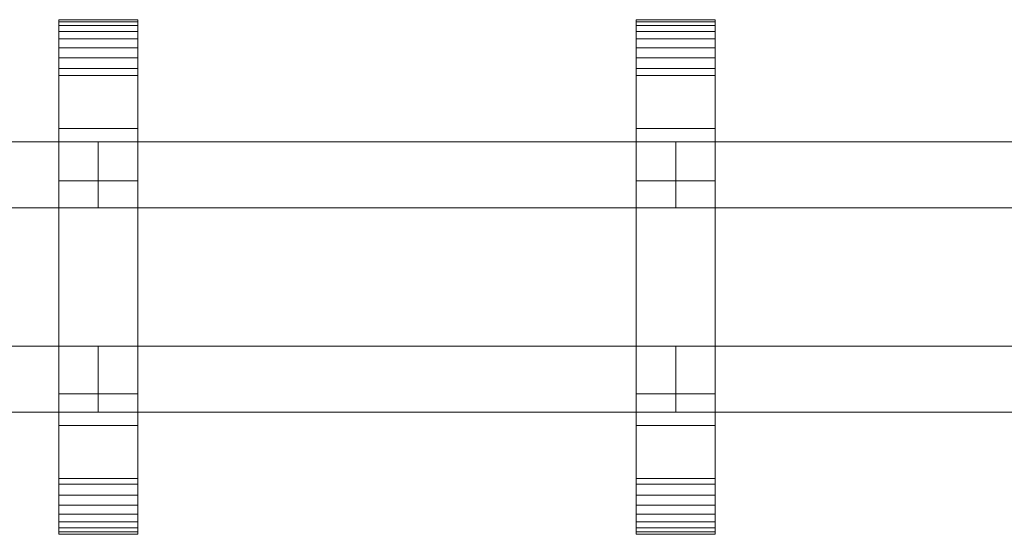
# Model space of a CAD drawing. Units: millimetres. Extents: x 0 to 4514, y -145 to 145.
# Drawn here: x 1655 to 1953, y -78 to 78 of the extents above; entities that cross this region are included whole.
import ezdxf

# ---------------------------------------------------------------- set-up
doc = ezdxf.new("R2010")
doc.units = ezdxf.units.MM
doc.header["$LTSCALE"] = 5.08
doc.layers.add('ﾚｲｵｽ2型007', color=7, linetype='Continuous')

# ---------------------------------------------------------------- blocks, each defined once
blk = doc.blocks.new('2431_レイオス2型_y_dxf')
at = {"color": 250, "linetype": 'Continuous', "lineweight": 15}
for points in [[(1690.75, -78, 1110), (1666.75, -78, 1110), (1666.75, 78, 1110), (1690.75, 78, 1110)], [(1690.75, 78, 1110), (1666.75, 78, 1110), (1666.75, 78, 1125.548), (1690.75, 78, 1125.548)], [(1690.75, 78, 1125.548), (1666.75, 78, 1125.548), (1666.75, 78, 1127.297), (1690.75, 78, 1127.297)], [(1690.75, 78, 1127.297), (1666.75, 78, 1127.297), (1666.75, 77.392, 1130.744), (1690.75, 77.392, 1130.744)], [(1666.75, -77.958, 1127.723), (1666.75, 77.392, 1130.744), (1666.75, 78, 1127.297)], [(1666.75, -78, 1125.548), (1666.75, -77.958, 1127.723), (1666.75, 78, 1127.297)], [(1666.75, -78, 1110), (1666.75, -78, 1125.548), (1666.75, 78, 1110)], [(1666.75, 78, 1110), (1666.75, -78, 1125.548), (1666.75, 78, 1127.297)], [(1690.75, -78, 130), (1690.75, 78, 130), (1666.75, 78, 130), (1666.75, -78, 130)], [(1690.75, 78, 130), (1690.75, 78, 114.452), (1666.75, 78, 114.452), (1666.75, 78, 130)], [(1690.75, 78, 114.452), (1690.75, 78, 112.703), (1666.75, 78, 112.703), (1666.75, 78, 114.452)], [(1690.75, 78, 112.703), (1690.75, 77.392, 109.256), (1666.75, 77.392, 109.256), (1666.75, 78, 112.703)], [(1666.75, -78, 114.452), (1666.75, -78, 130), (1666.75, 78, 130)], [(1666.75, -78, 114.452), (1666.75, 78, 130), (1666.75, 78, 112.703)], [(1666.75, -77.958, 112.277), (1666.75, -78, 114.452), (1666.75, 78, 112.703)], [(1666.75, -77.958, 112.277), (1666.75, 78, 112.703), (1666.75, 77.392, 109.256)], [(1666.75, 45, 130), (1666.75, 78, 130), (1690.75, 78, 130), (1690.75, 45, 130)], [(1690.75, 45, 1110), (1690.75, 78, 1110), (1666.75, 78, 1110), (1666.75, 45, 1110)], [(1666.75, 45, 130), (1666.75, 45, 1110), (1666.75, 78, 1110), (1666.75, 78, 130)], [(1666.75, 78, 130), (1666.75, 78, 1110), (1690.75, 78, 1110), (1690.75, 78, 130)], [(1690.75, 78, 1127.297), (1690.75, 77.392, 1130.744), (1690.75, -77.958, 1127.723)], [(1690.75, 78, 1127.297), (1690.75, -77.958, 1127.723), (1690.75, -78, 1125.548)], [(1690.75, 78, 1110), (1690.75, 78, 1127.297), (1690.75, -78, 1125.548)], [(1690.75, 78, 1110), (1690.75, -78, 1125.548), (1690.75, -78, 1110)], [(1690.75, 78, 130), (1690.75, -78, 130), (1690.75, -78, 114.452)], [(1690.75, 78, 112.703), (1690.75, 78, 130), (1690.75, -78, 114.452)], [(1690.75, 78, 112.703), (1690.75, -78, 114.452), (1690.75, -77.958, 112.277)], [(1690.75, 77.392, 109.256), (1690.75, 78, 112.703), (1690.75, -77.958, 112.277)], [(1690.75, 78, 130), (1690.75, 78, 1110), (1690.75, 45, 1110), (1690.75, 45, 130)], [(1865.833333, -78, 1110), (1841.833333, -78, 1110), (1841.833333, 78, 1110), (1865.833333, 78, 1110)], [(1865.833333, 78, 1110), (1841.833333, 78, 1110), (1841.833333, 78, 1125.548), (1865.833333, 78, 1125.548)], [(1865.833333, 78, 1125.548), (1841.833333, 78, 1125.548), (1841.833333, 78, 1127.297), (1865.833333, 78, 1127.297)], [(1865.833333, 78, 1127.297), (1841.833333, 78, 1127.297), (1841.833333, 77.392, 1130.744), (1865.833333, 77.392, 1130.744)], [(1841.833333, -77.958, 1127.723), (1841.833333, 77.392, 1130.744), (1841.833333, 78, 1127.297)], [(1841.833333, -78, 1125.548), (1841.833333, -77.958, 1127.723), (1841.833333, 78, 1127.297)], [(1841.833333, -78, 1110), (1841.833333, -78, 1125.548), (1841.833333, 78, 1110)], [(1841.833333, 78, 1110), (1841.833333, -78, 1125.548), (1841.833333, 78, 1127.297)], [(1865.833333, -78, 130), (1865.833333, 78, 130), (1841.833333, 78, 130), (1841.833333, -78, 130)], [(1865.833333, 78, 130), (1865.833333, 78, 114.452), (1841.833333, 78, 114.452), (1841.833333, 78, 130)], [(1865.833333, 78, 114.452), (1865.833333, 78, 112.703), (1841.833333, 78, 112.703), (1841.833333, 78, 114.452)], [(1865.833333, 78, 112.703), (1865.833333, 77.392, 109.256), (1841.833333, 77.392, 109.256), (1841.833333, 78, 112.703)], [(1841.833333, -78, 114.452), (1841.833333, -78, 130), (1841.833333, 78, 130)], [(1841.833333, -78, 114.452), (1841.833333, 78, 130), (1841.833333, 78, 112.703)], [(1841.833333, -77.958, 112.277), (1841.833333, -78, 114.452), (1841.833333, 78, 112.703)], [(1841.833333, -77.958, 112.277), (1841.833333, 78, 112.703), (1841.833333, 77.392, 109.256)], [(1841.833333, 45, 130), (1841.833333, 78, 130), (1865.833333, 78, 130), (1865.833333, 45, 130)], [(1865.833333, 45, 1110), (1865.833333, 78, 1110), (1841.833333, 78, 1110), (1841.833333, 45, 1110)], [(1841.833333, 45, 130), (1841.833333, 45, 1110), (1841.833333, 78, 1110), (1841.833333, 78, 130)], [(1841.833333, 78, 130), (1841.833333, 78, 1110), (1865.833333, 78, 1110), (1865.833333, 78, 130)], [(1865.833333, 78, 1127.297), (1865.833333, 77.392, 1130.744), (1865.833333, -77.958, 1127.723)], [(1865.833333, 78, 1127.297), (1865.833333, -77.958, 1127.723), (1865.833333, -78, 1125.548)], [(1865.833333, 78, 1110), (1865.833333, 78, 1127.297), (1865.833333, -78, 1125.548)], [(1865.833333, 78, 1110), (1865.833333, -78, 1125.548), (1865.833333, -78, 1110)], [(1865.833333, 78, 130), (1865.833333, -78, 130), (1865.833333, -78, 114.452)], [(1865.833333, 78, 112.703), (1865.833333, 78, 130), (1865.833333, -78, 114.452)], [(1865.833333, 78, 112.703), (1865.833333, -78, 114.452), (1865.833333, -77.958, 112.277)], [(1865.833333, 77.392, 109.256), (1865.833333, 78, 112.703), (1865.833333, -77.958, 112.277)], [(1865.833333, 78, 130), (1865.833333, 78, 1110), (1865.833333, 45, 1110), (1865.833333, 45, 130)], [(1690.75, 77.392, 1130.744), (1666.75, 77.392, 1130.744), (1666.75, 76.195, 1134.032), (1690.75, 76.195, 1134.032)], [(1666.75, -77.277, 1131.156), (1666.75, 76.195, 1134.032), (1666.75, 77.392, 1130.744)], [(1666.75, -77.958, 1127.723), (1666.75, -77.277, 1131.156), (1666.75, 77.392, 1130.744)], [(1690.75, 77.392, 109.256), (1690.75, 76.195, 105.968), (1666.75, 76.195, 105.968), (1666.75, 77.392, 109.256)], [(1666.75, -77.277, 108.844), (1666.75, -77.958, 112.277), (1666.75, 77.392, 109.256)], [(1666.75, -77.277, 108.844), (1666.75, 77.392, 109.256), (1666.75, 76.195, 105.968)], [(1690.75, 76.195, 1134.032), (1666.75, 76.195, 1134.032), (1666.75, 74.446, 1137.063), (1690.75, 74.446, 1137.063)], [(1666.75, -76.011, 1134.418), (1666.75, 74.446, 1137.063), (1666.75, 76.195, 1134.032)], [(1666.75, -77.277, 1131.156), (1666.75, -76.011, 1134.418), (1666.75, 76.195, 1134.032)], [(1690.75, 76.195, 105.968), (1690.75, 74.446, 102.937), (1666.75, 74.446, 102.937), (1666.75, 76.195, 105.968)], [(1666.75, -76.011, 105.582), (1666.75, -77.277, 108.844), (1666.75, 76.195, 105.968)], [(1666.75, -76.011, 105.582), (1666.75, 76.195, 105.968), (1666.75, 74.446, 102.937)], [(1690.75, 77.392, 1130.744), (1690.75, 76.195, 1134.032), (1690.75, -77.277, 1131.156)], [(1690.75, 77.392, 1130.744), (1690.75, -77.277, 1131.156), (1690.75, -77.958, 1127.723)], [(1690.75, 77.392, 109.256), (1690.75, -77.958, 112.277), (1690.75, -77.277, 108.844)], [(1690.75, 76.195, 105.968), (1690.75, 77.392, 109.256), (1690.75, -77.277, 108.844)], [(1690.75, 76.195, 1134.032), (1690.75, 74.446, 1137.063), (1690.75, -76.011, 1134.418)], [(1690.75, 76.195, 1134.032), (1690.75, -76.011, 1134.418), (1690.75, -77.277, 1131.156)], [(1690.75, 76.195, 105.968), (1690.75, -77.277, 108.844), (1690.75, -76.011, 105.582)], [(1690.75, 74.446, 102.937), (1690.75, 76.195, 105.968), (1690.75, -76.011, 105.582)], [(1865.833333, 77.392, 1130.744), (1841.833333, 77.392, 1130.744), (1841.833333, 76.195, 1134.032), (1865.833333, 76.195, 1134.032)], [(1841.833333, -77.277, 1131.156), (1841.833333, 76.195, 1134.032), (1841.833333, 77.392, 1130.744)], [(1841.833333, -77.958, 1127.723), (1841.833333, -77.277, 1131.156), (1841.833333, 77.392, 1130.744)], [(1865.833333, 77.392, 109.256), (1865.833333, 76.195, 105.968), (1841.833333, 76.195, 105.968), (1841.833333, 77.392, 109.256)], [(1841.833333, -77.277, 108.844), (1841.833333, -77.958, 112.277), (1841.833333, 77.392, 109.256)], [(1841.833333, -77.277, 108.844), (1841.833333, 77.392, 109.256), (1841.833333, 76.195, 105.968)], [(1865.833333, 76.195, 1134.032), (1841.833333, 76.195, 1134.032), (1841.833333, 74.446, 1137.063), (1865.833333, 74.446, 1137.063)], [(1841.833333, -76.011, 1134.418), (1841.833333, 74.446, 1137.063), (1841.833333, 76.195, 1134.032)], [(1841.833333, -77.277, 1131.156), (1841.833333, -76.011, 1134.418), (1841.833333, 76.195, 1134.032)], [(1865.833333, 76.195, 105.968), (1865.833333, 74.446, 102.937), (1841.833333, 74.446, 102.937), (1841.833333, 76.195, 105.968)], [(1841.833333, -76.011, 105.582), (1841.833333, -77.277, 108.844), (1841.833333, 76.195, 105.968)], [(1841.833333, -76.011, 105.582), (1841.833333, 76.195, 105.968), (1841.833333, 74.446, 102.937)], [(1865.833333, 77.392, 1130.744), (1865.833333, 76.195, 1134.032), (1865.833333, -77.277, 1131.156)], [(1865.833333, 77.392, 1130.744), (1865.833333, -77.277, 1131.156), (1865.833333, -77.958, 1127.723)], [(1865.833333, 77.392, 109.256), (1865.833333, -77.958, 112.277), (1865.833333, -77.277, 108.844)], [(1865.833333, 76.195, 105.968), (1865.833333, 77.392, 109.256), (1865.833333, -77.277, 108.844)], [(1865.833333, 76.195, 1134.032), (1865.833333, 74.446, 1137.063), (1865.833333, -76.011, 1134.418)], [(1865.833333, 76.195, 1134.032), (1865.833333, -76.011, 1134.418), (1865.833333, -77.277, 1131.156)], [(1865.833333, 76.195, 105.968), (1865.833333, -77.277, 108.844), (1865.833333, -76.011, 105.582)], [(1865.833333, 74.446, 102.937), (1865.833333, 76.195, 105.968), (1865.833333, -76.011, 105.582)], [(1690.75, 74.446, 1137.063), (1666.75, 74.446, 1137.063), (1666.75, 72.196, 1139.744), (1690.75, 72.196, 1139.744)], [(1666.75, -74.197, 1137.411), (1666.75, 72.196, 1139.744), (1666.75, 74.446, 1137.063)], [(1666.75, -76.011, 1134.418), (1666.75, -74.197, 1137.411), (1666.75, 74.446, 1137.063)], [(1690.75, 74.446, 102.937), (1690.75, 72.196, 100.256), (1666.75, 72.196, 100.256), (1666.75, 74.446, 102.937)], [(1666.75, -74.197, 102.589), (1666.75, -76.011, 105.582), (1666.75, 74.446, 102.937)], [(1666.75, -74.197, 102.589), (1666.75, 74.446, 102.937), (1666.75, 72.196, 100.256)], [(1690.75, 72.196, 1139.744), (1666.75, 72.196, 1139.744), (1666.75, 69.515, 1141.993), (1690.75, 69.515, 1141.993)], [(1666.75, -71.891, 1140.043), (1666.75, 69.515, 1141.993), (1666.75, 72.196, 1139.744)], [(1666.75, -74.197, 1137.411), (1666.75, -71.891, 1140.043), (1666.75, 72.196, 1139.744)], [(1690.75, 72.196, 100.256), (1690.75, 69.515, 98.007), (1666.75, 69.515, 98.007), (1666.75, 72.196, 100.256)], [(1666.75, -71.891, 99.957), (1666.75, -74.197, 102.589), (1666.75, 72.196, 100.256)], [(1666.75, -71.891, 99.957), (1666.75, 72.196, 100.256), (1666.75, 69.515, 98.007)], [(1690.75, 74.446, 1137.063), (1690.75, 72.196, 1139.744), (1690.75, -74.197, 1137.411)], [(1690.75, 74.446, 1137.063), (1690.75, -74.197, 1137.411), (1690.75, -76.011, 1134.418)], [(1690.75, 74.446, 102.937), (1690.75, -76.011, 105.582), (1690.75, -74.197, 102.589)], [(1690.75, 72.196, 100.256), (1690.75, 74.446, 102.937), (1690.75, -74.197, 102.589)], [(1690.75, 72.196, 1139.744), (1690.75, 69.515, 1141.993), (1690.75, -71.891, 1140.043)], [(1690.75, 72.196, 1139.744), (1690.75, -71.891, 1140.043), (1690.75, -74.197, 1137.411)], [(1690.75, 72.196, 100.256), (1690.75, -74.197, 102.589), (1690.75, -71.891, 99.957)], [(1690.75, 69.515, 98.007), (1690.75, 72.196, 100.256), (1690.75, -71.891, 99.957)], [(1865.833333, 74.446, 1137.063), (1841.833333, 74.446, 1137.063), (1841.833333, 72.196, 1139.744), (1865.833333, 72.196, 1139.744)], [(1841.833333, -74.197, 1137.411), (1841.833333, 72.196, 1139.744), (1841.833333, 74.446, 1137.063)], [(1841.833333, -76.011, 1134.418), (1841.833333, -74.197, 1137.411), (1841.833333, 74.446, 1137.063)], [(1865.833333, 74.446, 102.937), (1865.833333, 72.196, 100.256), (1841.833333, 72.196, 100.256), (1841.833333, 74.446, 102.937)], [(1841.833333, -74.197, 102.589), (1841.833333, -76.011, 105.582), (1841.833333, 74.446, 102.937)], [(1841.833333, -74.197, 102.589), (1841.833333, 74.446, 102.937), (1841.833333, 72.196, 100.256)], [(1865.833333, 72.196, 1139.744), (1841.833333, 72.196, 1139.744), (1841.833333, 69.515, 1141.993), (1865.833333, 69.515, 1141.993)], [(1841.833333, -71.891, 1140.043), (1841.833333, 69.515, 1141.993), (1841.833333, 72.196, 1139.744)], [(1841.833333, -74.197, 1137.411), (1841.833333, -71.891, 1140.043), (1841.833333, 72.196, 1139.744)], [(1865.833333, 72.196, 100.256), (1865.833333, 69.515, 98.007), (1841.833333, 69.515, 98.007), (1841.833333, 72.196, 100.256)], [(1841.833333, -71.891, 99.957), (1841.833333, -74.197, 102.589), (1841.833333, 72.196, 100.256)], [(1841.833333, -71.891, 99.957), (1841.833333, 72.196, 100.256), (1841.833333, 69.515, 98.007)], [(1865.833333, 74.446, 1137.063), (1865.833333, 72.196, 1139.744), (1865.833333, -74.197, 1137.411)], [(1865.833333, 74.446, 1137.063), (1865.833333, -74.197, 1137.411), (1865.833333, -76.011, 1134.418)], [(1865.833333, 74.446, 102.937), (1865.833333, -76.011, 105.582), (1865.833333, -74.197, 102.589)], [(1865.833333, 72.196, 100.256), (1865.833333, 74.446, 102.937), (1865.833333, -74.197, 102.589)], [(1865.833333, 72.196, 1139.744), (1865.833333, 69.515, 1141.993), (1865.833333, -71.891, 1140.043)], [(1865.833333, 72.196, 1139.744), (1865.833333, -71.891, 1140.043), (1865.833333, -74.197, 1137.411)], [(1865.833333, 72.196, 100.256), (1865.833333, -74.197, 102.589), (1865.833333, -71.891, 99.957)], [(1865.833333, 69.515, 98.007), (1865.833333, 72.196, 100.256), (1865.833333, -71.891, 99.957)], [(1690.75, 69.515, 1141.993), (1666.75, 69.515, 1141.993), (1666.75, 66.485, 1143.743), (1690.75, 66.485, 1143.743)], [(1666.75, -69.162, 1142.235), (1666.75, 66.485, 1143.743), (1666.75, 69.515, 1141.993)], [(1666.75, -71.891, 1140.043), (1666.75, -69.162, 1142.235), (1666.75, 69.515, 1141.993)], [(1690.75, 69.515, 98.007), (1690.75, 66.485, 96.257), (1666.75, 66.485, 96.257), (1666.75, 69.515, 98.007)], [(1666.75, -69.162, 97.765), (1666.75, -71.891, 99.957), (1666.75, 69.515, 98.007)], [(1666.75, -69.162, 97.765), (1666.75, 69.515, 98.007), (1666.75, 66.485, 96.257)], [(1690.75, 69.515, 1141.993), (1690.75, 66.485, 1143.743), (1690.75, -69.162, 1142.235)], [(1690.75, 69.515, 1141.993), (1690.75, -69.162, 1142.235), (1690.75, -71.891, 1140.043)], [(1690.75, 69.515, 98.007), (1690.75, -71.891, 99.957), (1690.75, -69.162, 97.765)], [(1690.75, 66.485, 96.257), (1690.75, 69.515, 98.007), (1690.75, -69.162, 97.765)], [(1865.833333, 69.515, 1141.993), (1841.833333, 69.515, 1141.993), (1841.833333, 66.485, 1143.743), (1865.833333, 66.485, 1143.743)], [(1841.833333, -69.162, 1142.235), (1841.833333, 66.485, 1143.743), (1841.833333, 69.515, 1141.993)], [(1841.833333, -71.891, 1140.043), (1841.833333, -69.162, 1142.235), (1841.833333, 69.515, 1141.993)], [(1865.833333, 69.515, 98.007), (1865.833333, 66.485, 96.257), (1841.833333, 66.485, 96.257), (1841.833333, 69.515, 98.007)], [(1841.833333, -69.162, 97.765), (1841.833333, -71.891, 99.957), (1841.833333, 69.515, 98.007)], [(1841.833333, -69.162, 97.765), (1841.833333, 69.515, 98.007), (1841.833333, 66.485, 96.257)], [(1865.833333, 69.515, 1141.993), (1865.833333, 66.485, 1143.743), (1865.833333, -69.162, 1142.235)], [(1865.833333, 69.515, 1141.993), (1865.833333, -69.162, 1142.235), (1865.833333, -71.891, 1140.043)], [(1865.833333, 69.515, 98.007), (1865.833333, -71.891, 99.957), (1865.833333, -69.162, 97.765)], [(1865.833333, 66.485, 96.257), (1865.833333, 69.515, 98.007), (1865.833333, -69.162, 97.765)], [(1690.75, 66.485, 1143.743), (1666.75, 66.485, 1143.743), (1666.75, 63.196, 1144.94), (1690.75, 63.196, 1144.94)], [(1666.75, -66.095, 1143.92), (1666.75, 63.196, 1144.94), (1666.75, 66.485, 1143.743)], [(1666.75, -69.162, 1142.235), (1666.75, -66.095, 1143.92), (1666.75, 66.485, 1143.743)], [(1690.75, 66.485, 96.257), (1690.75, 63.196, 95.06), (1666.75, 63.196, 95.06), (1666.75, 66.485, 96.257)], [(1666.75, -66.095, 96.08), (1666.75, -69.162, 97.765), (1666.75, 66.485, 96.257)], [(1666.75, -66.095, 96.08), (1666.75, 66.485, 96.257), (1666.75, 63.196, 95.06)], [(1690.75, 66.485, 1143.743), (1690.75, 63.196, 1144.94), (1690.75, -66.095, 1143.92)], [(1690.75, 66.485, 1143.743), (1690.75, -66.095, 1143.92), (1690.75, -69.162, 1142.235)], [(1690.75, 66.485, 96.257), (1690.75, -69.162, 97.765), (1690.75, -66.095, 96.08)], [(1690.75, 63.196, 95.06), (1690.75, 66.485, 96.257), (1690.75, -66.095, 96.08)], [(1865.833333, 66.485, 1143.743), (1841.833333, 66.485, 1143.743), (1841.833333, 63.196, 1144.94), (1865.833333, 63.196, 1144.94)], [(1841.833333, -66.095, 1143.92), (1841.833333, 63.196, 1144.94), (1841.833333, 66.485, 1143.743)], [(1841.833333, -69.162, 1142.235), (1841.833333, -66.095, 1143.92), (1841.833333, 66.485, 1143.743)], [(1865.833333, 66.485, 96.257), (1865.833333, 63.196, 95.06), (1841.833333, 63.196, 95.06), (1841.833333, 66.485, 96.257)], [(1841.833333, -66.095, 96.08), (1841.833333, -69.162, 97.765), (1841.833333, 66.485, 96.257)], [(1841.833333, -66.095, 96.08), (1841.833333, 66.485, 96.257), (1841.833333, 63.196, 95.06)], [(1865.833333, 66.485, 1143.743), (1865.833333, 63.196, 1144.94), (1865.833333, -66.095, 1143.92)], [(1865.833333, 66.485, 1143.743), (1865.833333, -66.095, 1143.92), (1865.833333, -69.162, 1142.235)], [(1865.833333, 66.485, 96.257), (1865.833333, -69.162, 97.765), (1865.833333, -66.095, 96.08)], [(1865.833333, 63.196, 95.06), (1865.833333, 66.485, 96.257), (1865.833333, -66.095, 96.08)], [(1690.75, 63.196, 1144.94), (1666.75, 63.196, 1144.94), (1666.75, 61.053, 1145.313), (1690.75, 61.053, 1145.313)], [(1666.75, -62.782, 1145.046), (1666.75, 61.053, 1145.313), (1666.75, 63.196, 1144.94)], [(1666.75, -66.095, 1143.92), (1666.75, -62.782, 1145.046), (1666.75, 63.196, 1144.94)], [(1690.75, 63.196, 95.06), (1690.75, 61.053, 94.687), (1666.75, 61.053, 94.687), (1666.75, 63.196, 95.06)], [(1666.75, -62.782, 94.954), (1666.75, -66.095, 96.08), (1666.75, 63.196, 95.06)], [(1666.75, -61.053, 94.687), (1666.75, -62.782, 94.954), (1666.75, 63.196, 95.06)], [(1666.75, -61.053, 94.687), (1666.75, 63.196, 95.06), (1666.75, 61.053, 94.687)], [(1690.75, 63.196, 1144.94), (1690.75, 61.053, 1145.313), (1690.75, -62.782, 1145.046)], [(1690.75, 63.196, 1144.94), (1690.75, -62.782, 1145.046), (1690.75, -66.095, 1143.92)], [(1690.75, 63.196, 95.06), (1690.75, -66.095, 96.08), (1690.75, -62.782, 94.954)], [(1690.75, 61.053, 94.687), (1690.75, 63.196, 95.06), (1690.75, -62.782, 94.954)], [(1865.833333, 63.196, 1144.94), (1841.833333, 63.196, 1144.94), (1841.833333, 61.053, 1145.313), (1865.833333, 61.053, 1145.313)], [(1841.833333, -62.782, 1145.046), (1841.833333, 61.053, 1145.313), (1841.833333, 63.196, 1144.94)], [(1841.833333, -66.095, 1143.92), (1841.833333, -62.782, 1145.046), (1841.833333, 63.196, 1144.94)], [(1865.833333, 63.196, 95.06), (1865.833333, 61.053, 94.687), (1841.833333, 61.053, 94.687), (1841.833333, 63.196, 95.06)], [(1841.833333, -62.782, 94.954), (1841.833333, -66.095, 96.08), (1841.833333, 63.196, 95.06)], [(1841.833333, -61.053, 94.687), (1841.833333, -62.782, 94.954), (1841.833333, 63.196, 95.06)], [(1841.833333, -61.053, 94.687), (1841.833333, 63.196, 95.06), (1841.833333, 61.053, 94.687)], [(1865.833333, 63.196, 1144.94), (1865.833333, 61.053, 1145.313), (1865.833333, -62.782, 1145.046)], [(1865.833333, 63.196, 1144.94), (1865.833333, -62.782, 1145.046), (1865.833333, -66.095, 1143.92)], [(1865.833333, 63.196, 95.06), (1865.833333, -66.095, 96.08), (1865.833333, -62.782, 94.954)], [(1865.833333, 61.053, 94.687), (1865.833333, 63.196, 95.06), (1865.833333, -62.782, 94.954)], [(1690.75, 61.053, 1145.313), (1666.75, 61.053, 1145.313), (1666.75, 29.14, 1150.242), (1690.75, 29.14, 1150.242)], [(1666.75, -61.053, 1145.313), (1666.75, 29.14, 1150.242), (1666.75, 61.053, 1145.313)], [(1666.75, -62.782, 1145.046), (1666.75, -61.053, 1145.313), (1666.75, 61.053, 1145.313)], [(1690.75, 61.053, 94.687), (1690.75, 29.14, 89.758), (1666.75, 29.14, 89.758), (1666.75, 61.053, 94.687)], [(1666.75, -35.441, 90.267), (1666.75, -61.053, 94.687), (1666.75, 61.053, 94.687)], [(1666.75, 29.14, 89.758), (1666.75, -35.441, 90.267), (1666.75, 61.053, 94.687)], [(1690.75, 61.053, 1145.313), (1690.75, 29.14, 1150.242), (1690.75, -35.441, 1149.733)], [(1690.75, 61.053, 1145.313), (1690.75, -35.441, 1149.733), (1690.75, -61.053, 1145.313)], [(1690.75, 61.053, 1145.313), (1690.75, -61.053, 1145.313), (1690.75, -62.782, 1145.046)], [(1690.75, 61.053, 94.687), (1690.75, -62.782, 94.954), (1690.75, -61.053, 94.687)], [(1690.75, 61.053, 94.687), (1690.75, -61.053, 94.687), (1690.75, -35.441, 90.267)], [(1690.75, 29.14, 89.758), (1690.75, 61.053, 94.687), (1690.75, -35.441, 90.267)], [(1865.833333, 61.053, 1145.313), (1841.833333, 61.053, 1145.313), (1841.833333, 29.14, 1150.242), (1865.833333, 29.14, 1150.242)], [(1841.833333, -61.053, 1145.313), (1841.833333, 29.14, 1150.242), (1841.833333, 61.053, 1145.313)], [(1841.833333, -62.782, 1145.046), (1841.833333, -61.053, 1145.313), (1841.833333, 61.053, 1145.313)], [(1865.833333, 61.053, 94.687), (1865.833333, 29.14, 89.758), (1841.833333, 29.14, 89.758), (1841.833333, 61.053, 94.687)], [(1841.833333, -35.441, 90.267), (1841.833333, -61.053, 94.687), (1841.833333, 61.053, 94.687)], [(1841.833333, 29.14, 89.758), (1841.833333, -35.441, 90.267), (1841.833333, 61.053, 94.687)], [(1865.833333, 61.053, 1145.313), (1865.833333, 29.14, 1150.242), (1865.833333, -35.441, 1149.733)], [(1865.833333, 61.053, 1145.313), (1865.833333, -35.441, 1149.733), (1865.833333, -61.053, 1145.313)], [(1865.833333, 61.053, 1145.313), (1865.833333, -61.053, 1145.313), (1865.833333, -62.782, 1145.046)], [(1865.833333, 61.053, 94.687), (1865.833333, -62.782, 94.954), (1865.833333, -61.053, 94.687)], [(1865.833333, 61.053, 94.687), (1865.833333, -61.053, 94.687), (1865.833333, -35.441, 90.267)], [(1865.833333, 29.14, 89.758), (1865.833333, 61.053, 94.687), (1865.833333, -35.441, 90.267)], [(1690.75, 45, 130), (1690.75, 45, 1110), (1666.75, 45, 1110), (1666.75, 45, 130)], [(1865.833333, 45, 130), (1865.833333, 45, 1110), (1841.833333, 45, 1110), (1841.833333, 45, 130)], [(1690.75, 29.14, 1150.242), (1666.75, 29.14, 1150.242), (1666.75, -35.441, 1149.733), (1690.75, -35.441, 1149.733)], [(1666.75, -61.053, 1145.313), (1666.75, -35.441, 1149.733), (1666.75, 29.14, 1150.242)], [(1690.75, 29.14, 89.758), (1690.75, -35.441, 90.267), (1666.75, -35.441, 90.267), (1666.75, 29.14, 89.758)], [(1865.833333, 29.14, 1150.242), (1841.833333, 29.14, 1150.242), (1841.833333, -35.441, 1149.733), (1865.833333, -35.441, 1149.733)], [(1841.833333, -61.053, 1145.313), (1841.833333, -35.441, 1149.733), (1841.833333, 29.14, 1150.242)], [(1865.833333, 29.14, 89.758), (1865.833333, -35.441, 90.267), (1841.833333, -35.441, 90.267), (1841.833333, 29.14, 89.758)], [(1690.75, -35.441, 1149.733), (1666.75, -35.441, 1149.733), (1666.75, -61.053, 1145.313), (1690.75, -61.053, 1145.313)], [(1690.75, -35.441, 90.267), (1690.75, -61.053, 94.687), (1666.75, -61.053, 94.687), (1666.75, -35.441, 90.267)], [(1865.833333, -35.441, 1149.733), (1841.833333, -35.441, 1149.733), (1841.833333, -61.053, 1145.313), (1865.833333, -61.053, 1145.313)], [(1865.833333, -35.441, 90.267), (1865.833333, -61.053, 94.687), (1841.833333, -61.053, 94.687), (1841.833333, -35.441, 90.267)], [(1666.75, -78, 130), (1666.75, -45, 130), (1690.75, -45, 130), (1690.75, -78, 130)], [(1690.75, -78, 1110), (1690.75, -45, 1110), (1666.75, -45, 1110), (1666.75, -78, 1110)], [(1666.75, -78, 130), (1666.75, -78, 1110), (1666.75, -45, 1110), (1666.75, -45, 130)], [(1666.75, -45, 130), (1666.75, -45, 1110), (1690.75, -45, 1110), (1690.75, -45, 130)], [(1690.75, -45, 130), (1690.75, -45, 1110), (1690.75, -78, 1110), (1690.75, -78, 130)], [(1841.833333, -78, 130), (1841.833333, -45, 130), (1865.833333, -45, 130), (1865.833333, -78, 130)], [(1865.833333, -78, 1110), (1865.833333, -45, 1110), (1841.833333, -45, 1110), (1841.833333, -78, 1110)], [(1841.833333, -78, 130), (1841.833333, -78, 1110), (1841.833333, -45, 1110), (1841.833333, -45, 130)], [(1841.833333, -45, 130), (1841.833333, -45, 1110), (1865.833333, -45, 1110), (1865.833333, -45, 130)], [(1865.833333, -45, 130), (1865.833333, -45, 1110), (1865.833333, -78, 1110), (1865.833333, -78, 130)], [(1690.75, -61.053, 1145.313), (1666.75, -61.053, 1145.313), (1666.75, -62.782, 1145.046), (1690.75, -62.782, 1145.046)], [(1690.75, -61.053, 94.687), (1690.75, -62.782, 94.954), (1666.75, -62.782, 94.954), (1666.75, -61.053, 94.687)], [(1865.833333, -61.053, 1145.313), (1841.833333, -61.053, 1145.313), (1841.833333, -62.782, 1145.046), (1865.833333, -62.782, 1145.046)], [(1865.833333, -61.053, 94.687), (1865.833333, -62.782, 94.954), (1841.833333, -62.782, 94.954), (1841.833333, -61.053, 94.687)], [(1690.75, -62.782, 1145.046), (1666.75, -62.782, 1145.046), (1666.75, -66.095, 1143.92), (1690.75, -66.095, 1143.92)], [(1690.75, -62.782, 94.954), (1690.75, -66.095, 96.08), (1666.75, -66.095, 96.08), (1666.75, -62.782, 94.954)], [(1865.833333, -62.782, 1145.046), (1841.833333, -62.782, 1145.046), (1841.833333, -66.095, 1143.92), (1865.833333, -66.095, 1143.92)], [(1865.833333, -62.782, 94.954), (1865.833333, -66.095, 96.08), (1841.833333, -66.095, 96.08), (1841.833333, -62.782, 94.954)], [(1690.75, -66.095, 1143.92), (1666.75, -66.095, 1143.92), (1666.75, -69.162, 1142.235), (1690.75, -69.162, 1142.235)], [(1690.75, -66.095, 96.08), (1690.75, -69.162, 97.765), (1666.75, -69.162, 97.765), (1666.75, -66.095, 96.08)], [(1865.833333, -66.095, 1143.92), (1841.833333, -66.095, 1143.92), (1841.833333, -69.162, 1142.235), (1865.833333, -69.162, 1142.235)], [(1865.833333, -66.095, 96.08), (1865.833333, -69.162, 97.765), (1841.833333, -69.162, 97.765), (1841.833333, -66.095, 96.08)], [(1690.75, -69.162, 1142.235), (1666.75, -69.162, 1142.235), (1666.75, -71.891, 1140.043), (1690.75, -71.891, 1140.043)], [(1690.75, -69.162, 97.765), (1690.75, -71.891, 99.957), (1666.75, -71.891, 99.957), (1666.75, -69.162, 97.765)], [(1865.833333, -69.162, 1142.235), (1841.833333, -69.162, 1142.235), (1841.833333, -71.891, 1140.043), (1865.833333, -71.891, 1140.043)], [(1865.833333, -69.162, 97.765), (1865.833333, -71.891, 99.957), (1841.833333, -71.891, 99.957), (1841.833333, -69.162, 97.765)], [(1690.75, -71.891, 1140.043), (1666.75, -71.891, 1140.043), (1666.75, -74.197, 1137.411), (1690.75, -74.197, 1137.411)], [(1690.75, -71.891, 99.957), (1690.75, -74.197, 102.589), (1666.75, -74.197, 102.589), (1666.75, -71.891, 99.957)], [(1690.75, -74.197, 1137.411), (1666.75, -74.197, 1137.411), (1666.75, -76.011, 1134.418), (1690.75, -76.011, 1134.418)], [(1690.75, -74.197, 102.589), (1690.75, -76.011, 105.582), (1666.75, -76.011, 105.582), (1666.75, -74.197, 102.589)], [(1865.833333, -71.891, 1140.043), (1841.833333, -71.891, 1140.043), (1841.833333, -74.197, 1137.411), (1865.833333, -74.197, 1137.411)], [(1865.833333, -71.891, 99.957), (1865.833333, -74.197, 102.589), (1841.833333, -74.197, 102.589), (1841.833333, -71.891, 99.957)], [(1865.833333, -74.197, 1137.411), (1841.833333, -74.197, 1137.411), (1841.833333, -76.011, 1134.418), (1865.833333, -76.011, 1134.418)], [(1865.833333, -74.197, 102.589), (1865.833333, -76.011, 105.582), (1841.833333, -76.011, 105.582), (1841.833333, -74.197, 102.589)], [(1690.75, -76.011, 1134.418), (1666.75, -76.011, 1134.418), (1666.75, -77.277, 1131.156), (1690.75, -77.277, 1131.156)], [(1690.75, -76.011, 105.582), (1690.75, -77.277, 108.844), (1666.75, -77.277, 108.844), (1666.75, -76.011, 105.582)], [(1690.75, -77.277, 1131.156), (1666.75, -77.277, 1131.156), (1666.75, -77.958, 1127.723), (1690.75, -77.958, 1127.723)], [(1690.75, -77.277, 108.844), (1690.75, -77.958, 112.277), (1666.75, -77.958, 112.277), (1666.75, -77.277, 108.844)], [(1865.833333, -76.011, 1134.418), (1841.833333, -76.011, 1134.418), (1841.833333, -77.277, 1131.156), (1865.833333, -77.277, 1131.156)], [(1865.833333, -76.011, 105.582), (1865.833333, -77.277, 108.844), (1841.833333, -77.277, 108.844), (1841.833333, -76.011, 105.582)], [(1865.833333, -77.277, 1131.156), (1841.833333, -77.277, 1131.156), (1841.833333, -77.958, 1127.723), (1865.833333, -77.958, 1127.723)], [(1865.833333, -77.277, 108.844), (1865.833333, -77.958, 112.277), (1841.833333, -77.958, 112.277), (1841.833333, -77.277, 108.844)], [(1690.75, -77.958, 1127.723), (1666.75, -77.958, 1127.723), (1666.75, -78, 1125.548), (1690.75, -78, 1125.548)], [(1690.75, -77.958, 112.277), (1690.75, -78, 114.452), (1666.75, -78, 114.452), (1666.75, -77.958, 112.277)], [(1690.75, -78, 1125.548), (1666.75, -78, 1125.548), (1666.75, -78, 1110), (1690.75, -78, 1110)], [(1690.75, -78, 114.452), (1690.75, -78, 130), (1666.75, -78, 130), (1666.75, -78, 114.452)], [(1690.75, -78, 130), (1690.75, -78, 1110), (1666.75, -78, 1110), (1666.75, -78, 130)], [(1865.833333, -77.958, 1127.723), (1841.833333, -77.958, 1127.723), (1841.833333, -78, 1125.548), (1865.833333, -78, 1125.548)], [(1865.833333, -77.958, 112.277), (1865.833333, -78, 114.452), (1841.833333, -78, 114.452), (1841.833333, -77.958, 112.277)], [(1865.833333, -78, 1125.548), (1841.833333, -78, 1125.548), (1841.833333, -78, 1110), (1865.833333, -78, 1110)], [(1865.833333, -78, 114.452), (1865.833333, -78, 130), (1841.833333, -78, 130), (1841.833333, -78, 114.452)], [(1865.833333, -78, 130), (1865.833333, -78, 1110), (1841.833333, -78, 1110), (1841.833333, -78, 130)]]:
    blk.add_3dface(points, dxfattribs=at)
at = {"color": 7, "linetype": 'Continuous', "lineweight": 15}
for points in [[(1503.666667, 41, 403), (1503.666667, 21, 403), (1678.75, 21, 278), (1678.75, 41, 278)], [(1678.75, 41, 253), (1678.75, 21, 253), (1503.666667, 21, 378), (1503.666667, 41, 378)], [(1503.666667, 41, 378), (1503.666667, 41, 403), (1678.75, 41, 278), (1678.75, 41, 253)], [(1503.666667, 41, 863), (1503.666667, 21, 863), (1678.75, 21, 738), (1678.75, 41, 738)], [(1678.75, 41, 713), (1678.75, 21, 713), (1503.666667, 21, 838), (1503.666667, 41, 838)], [(1503.666667, 41, 838), (1503.666667, 41, 863), (1678.75, 41, 738), (1678.75, 41, 713)], [(1503.666667, 41, 532), (1503.666667, 21, 532), (1678.75, 21, 407), (1678.75, 41, 407)], [(1678.75, 41, 382), (1678.75, 21, 382), (1503.666667, 21, 507), (1503.666667, 41, 507)], [(1503.666667, 41, 507), (1503.666667, 41, 532), (1678.75, 41, 407), (1678.75, 41, 382)], [(1503.666667, 41, 992), (1503.666667, 21, 992), (1678.75, 21, 867), (1678.75, 41, 867)], [(1678.75, 41, 842), (1678.75, 21, 842), (1503.666667, 21, 967), (1503.666667, 41, 967)], [(1503.666667, 41, 967), (1503.666667, 41, 992), (1678.75, 41, 867), (1678.75, 41, 842)], [(1678.75, 41, 378), (1678.75, 21, 378), (1678.75, 21, 403), (1678.75, 41, 403)], [(1678.75, 41, 403), (1678.75, 21, 403), (1853.833333, 21, 278), (1853.833333, 41, 278)], [(1853.833333, 41, 253), (1853.833333, 21, 253), (1678.75, 21, 378), (1678.75, 41, 378)], [(1678.75, 41, 378), (1678.75, 41, 403), (1853.833333, 41, 278), (1853.833333, 41, 253)], [(1678.75, 41, 838), (1678.75, 21, 838), (1678.75, 21, 863), (1678.75, 41, 863)], [(1678.75, 41, 863), (1678.75, 21, 863), (1853.833333, 21, 738), (1853.833333, 41, 738)], [(1853.833333, 41, 713), (1853.833333, 21, 713), (1678.75, 21, 838), (1678.75, 41, 838)], [(1678.75, 41, 838), (1678.75, 41, 863), (1853.833333, 41, 738), (1853.833333, 41, 713)], [(1678.75, 41, 507), (1678.75, 21, 507), (1678.75, 21, 532), (1678.75, 41, 532)], [(1678.75, 41, 532), (1678.75, 21, 532), (1853.833333, 21, 407), (1853.833333, 41, 407)], [(1853.833333, 41, 382), (1853.833333, 21, 382), (1678.75, 21, 507), (1678.75, 41, 507)], [(1678.75, 41, 507), (1678.75, 41, 532), (1853.833333, 41, 407), (1853.833333, 41, 382)], [(1678.75, 41, 967), (1678.75, 21, 967), (1678.75, 21, 992), (1678.75, 41, 992)], [(1678.75, 41, 992), (1678.75, 21, 992), (1853.833333, 21, 867), (1853.833333, 41, 867)], [(1853.833333, 41, 842), (1853.833333, 21, 842), (1678.75, 21, 967), (1678.75, 41, 967)], [(1678.75, 41, 967), (1678.75, 41, 992), (1853.833333, 41, 867), (1853.833333, 41, 842)], [(1678.75, 41, 278), (1678.75, 21, 278), (1678.75, 21, 253), (1678.75, 41, 253)], [(1678.75, 41, 738), (1678.75, 21, 738), (1678.75, 21, 713), (1678.75, 41, 713)], [(1678.75, 41, 407), (1678.75, 21, 407), (1678.75, 21, 382), (1678.75, 41, 382)], [(1678.75, 41, 867), (1678.75, 21, 867), (1678.75, 21, 842), (1678.75, 41, 842)], [(1853.833333, 41, 378), (1853.833333, 21, 378), (1853.833333, 21, 403), (1853.833333, 41, 403)], [(1853.833333, 41, 403), (1853.833333, 21, 403), (2028.916667, 21, 278), (2028.916667, 41, 278)], [(2028.916667, 41, 253), (2028.916667, 21, 253), (1853.833333, 21, 378), (1853.833333, 41, 378)], [(1853.833333, 41, 378), (1853.833333, 41, 403), (2028.916667, 41, 278), (2028.916667, 41, 253)], [(1853.833333, 41, 838), (1853.833333, 21, 838), (1853.833333, 21, 863), (1853.833333, 41, 863)], [(1853.833333, 41, 863), (1853.833333, 21, 863), (2028.916667, 21, 738), (2028.916667, 41, 738)], [(2028.916667, 41, 713), (2028.916667, 21, 713), (1853.833333, 21, 838), (1853.833333, 41, 838)], [(1853.833333, 41, 838), (1853.833333, 41, 863), (2028.916667, 41, 738), (2028.916667, 41, 713)], [(1853.833333, 41, 507), (1853.833333, 21, 507), (1853.833333, 21, 532), (1853.833333, 41, 532)], [(1853.833333, 41, 532), (1853.833333, 21, 532), (2028.916667, 21, 407), (2028.916667, 41, 407)], [(2028.916667, 41, 382), (2028.916667, 21, 382), (1853.833333, 21, 507), (1853.833333, 41, 507)], [(1853.833333, 41, 507), (1853.833333, 41, 532), (2028.916667, 41, 407), (2028.916667, 41, 382)], [(1853.833333, 41, 967), (1853.833333, 21, 967), (1853.833333, 21, 992), (1853.833333, 41, 992)], [(1853.833333, 41, 992), (1853.833333, 21, 992), (2028.916667, 21, 867), (2028.916667, 41, 867)], [(2028.916667, 41, 842), (2028.916667, 21, 842), (1853.833333, 21, 967), (1853.833333, 41, 967)], [(1853.833333, 41, 967), (1853.833333, 41, 992), (2028.916667, 41, 867), (2028.916667, 41, 842)], [(1853.833333, 41, 278), (1853.833333, 21, 278), (1853.833333, 21, 253), (1853.833333, 41, 253)], [(1853.833333, 41, 738), (1853.833333, 21, 738), (1853.833333, 21, 713), (1853.833333, 41, 713)], [(1853.833333, 41, 407), (1853.833333, 21, 407), (1853.833333, 21, 382), (1853.833333, 41, 382)], [(1853.833333, 41, 867), (1853.833333, 21, 867), (1853.833333, 21, 842), (1853.833333, 41, 842)], [(1503.666667, 21, 378), (1678.75, 21, 253), (1678.75, 21, 278), (1503.666667, 21, 403)], [(1503.666667, 21, 838), (1678.75, 21, 713), (1678.75, 21, 738), (1503.666667, 21, 863)], [(1503.666667, 21, 507), (1678.75, 21, 382), (1678.75, 21, 407), (1503.666667, 21, 532)], [(1503.666667, 21, 967), (1678.75, 21, 842), (1678.75, 21, 867), (1503.666667, 21, 992)], [(1678.75, 21, 378), (1853.833333, 21, 253), (1853.833333, 21, 278), (1678.75, 21, 403)], [(1678.75, 21, 838), (1853.833333, 21, 713), (1853.833333, 21, 738), (1678.75, 21, 863)], [(1678.75, 21, 507), (1853.833333, 21, 382), (1853.833333, 21, 407), (1678.75, 21, 532)], [(1678.75, 21, 967), (1853.833333, 21, 842), (1853.833333, 21, 867), (1678.75, 21, 992)], [(1853.833333, 21, 378), (2028.916667, 21, 253), (2028.916667, 21, 278), (1853.833333, 21, 403)], [(1853.833333, 21, 838), (2028.916667, 21, 713), (2028.916667, 21, 738), (1853.833333, 21, 863)], [(1853.833333, 21, 507), (2028.916667, 21, 382), (2028.916667, 21, 407), (1853.833333, 21, 532)], [(1853.833333, 21, 967), (2028.916667, 21, 842), (2028.916667, 21, 867), (1853.833333, 21, 992)], [(1503.666667, -21, 278), (1503.666667, -41, 278), (1678.75, -41, 403), (1678.75, -21, 403)], [(1678.75, -21, 378), (1678.75, -41, 378), (1503.666667, -41, 253), (1503.666667, -21, 253)], [(1503.666667, -21, 253), (1503.666667, -21, 278), (1678.75, -21, 403), (1678.75, -21, 378)], [(1503.666667, -21, 738), (1503.666667, -41, 738), (1678.75, -41, 863), (1678.75, -21, 863)], [(1678.75, -21, 838), (1678.75, -41, 838), (1503.666667, -41, 713), (1503.666667, -21, 713)], [(1503.666667, -21, 713), (1503.666667, -21, 738), (1678.75, -21, 863), (1678.75, -21, 838)], [(1503.666667, -21, 407), (1503.666667, -41, 407), (1678.75, -41, 532), (1678.75, -21, 532)], [(1678.75, -21, 507), (1678.75, -41, 507), (1503.666667, -41, 382), (1503.666667, -21, 382)], [(1503.666667, -21, 382), (1503.666667, -21, 407), (1678.75, -21, 532), (1678.75, -21, 507)], [(1503.666667, -21, 867), (1503.666667, -41, 867), (1678.75, -41, 992), (1678.75, -21, 992)], [(1678.75, -21, 967), (1678.75, -41, 967), (1503.666667, -41, 842), (1503.666667, -21, 842)], [(1503.666667, -21, 842), (1503.666667, -21, 867), (1678.75, -21, 992), (1678.75, -21, 967)], [(1678.75, -21, 253), (1678.75, -41, 253), (1678.75, -41, 278), (1678.75, -21, 278)], [(1678.75, -21, 278), (1678.75, -41, 278), (1853.833333, -41, 403), (1853.833333, -21, 403)], [(1853.833333, -21, 378), (1853.833333, -41, 378), (1678.75, -41, 253), (1678.75, -21, 253)], [(1678.75, -21, 253), (1678.75, -21, 278), (1853.833333, -21, 403), (1853.833333, -21, 378)], [(1678.75, -21, 713), (1678.75, -41, 713), (1678.75, -41, 738), (1678.75, -21, 738)], [(1678.75, -21, 738), (1678.75, -41, 738), (1853.833333, -41, 863), (1853.833333, -21, 863)], [(1853.833333, -21, 838), (1853.833333, -41, 838), (1678.75, -41, 713), (1678.75, -21, 713)], [(1678.75, -21, 713), (1678.75, -21, 738), (1853.833333, -21, 863), (1853.833333, -21, 838)], [(1678.75, -21, 382), (1678.75, -41, 382), (1678.75, -41, 407), (1678.75, -21, 407)], [(1678.75, -21, 407), (1678.75, -41, 407), (1853.833333, -41, 532), (1853.833333, -21, 532)], [(1853.833333, -21, 507), (1853.833333, -41, 507), (1678.75, -41, 382), (1678.75, -21, 382)], [(1678.75, -21, 382), (1678.75, -21, 407), (1853.833333, -21, 532), (1853.833333, -21, 507)], [(1678.75, -21, 842), (1678.75, -41, 842), (1678.75, -41, 867), (1678.75, -21, 867)], [(1678.75, -21, 867), (1678.75, -41, 867), (1853.833333, -41, 992), (1853.833333, -21, 992)], [(1853.833333, -21, 967), (1853.833333, -41, 967), (1678.75, -41, 842), (1678.75, -21, 842)], [(1678.75, -21, 842), (1678.75, -21, 867), (1853.833333, -21, 992), (1853.833333, -21, 967)], [(1678.75, -21, 403), (1678.75, -41, 403), (1678.75, -41, 378), (1678.75, -21, 378)], [(1678.75, -21, 863), (1678.75, -41, 863), (1678.75, -41, 838), (1678.75, -21, 838)], [(1678.75, -21, 532), (1678.75, -41, 532), (1678.75, -41, 507), (1678.75, -21, 507)], [(1678.75, -21, 992), (1678.75, -41, 992), (1678.75, -41, 967), (1678.75, -21, 967)], [(1853.833333, -21, 253), (1853.833333, -41, 253), (1853.833333, -41, 278), (1853.833333, -21, 278)], [(1853.833333, -21, 278), (1853.833333, -41, 278), (2028.916667, -41, 403), (2028.916667, -21, 403)], [(2028.916667, -21, 378), (2028.916667, -41, 378), (1853.833333, -41, 253), (1853.833333, -21, 253)], [(1853.833333, -21, 253), (1853.833333, -21, 278), (2028.916667, -21, 403), (2028.916667, -21, 378)], [(1853.833333, -21, 713), (1853.833333, -41, 713), (1853.833333, -41, 738), (1853.833333, -21, 738)], [(1853.833333, -21, 738), (1853.833333, -41, 738), (2028.916667, -41, 863), (2028.916667, -21, 863)], [(2028.916667, -21, 838), (2028.916667, -41, 838), (1853.833333, -41, 713), (1853.833333, -21, 713)], [(1853.833333, -21, 713), (1853.833333, -21, 738), (2028.916667, -21, 863), (2028.916667, -21, 838)], [(1853.833333, -21, 382), (1853.833333, -41, 382), (1853.833333, -41, 407), (1853.833333, -21, 407)], [(1853.833333, -21, 407), (1853.833333, -41, 407), (2028.916667, -41, 532), (2028.916667, -21, 532)], [(2028.916667, -21, 507), (2028.916667, -41, 507), (1853.833333, -41, 382), (1853.833333, -21, 382)], [(1853.833333, -21, 382), (1853.833333, -21, 407), (2028.916667, -21, 532), (2028.916667, -21, 507)], [(1853.833333, -21, 842), (1853.833333, -41, 842), (1853.833333, -41, 867), (1853.833333, -21, 867)], [(1853.833333, -21, 867), (1853.833333, -41, 867), (2028.916667, -41, 992), (2028.916667, -21, 992)], [(2028.916667, -21, 967), (2028.916667, -41, 967), (1853.833333, -41, 842), (1853.833333, -21, 842)], [(1853.833333, -21, 842), (1853.833333, -21, 867), (2028.916667, -21, 992), (2028.916667, -21, 967)], [(1853.833333, -21, 403), (1853.833333, -41, 403), (1853.833333, -41, 378), (1853.833333, -21, 378)], [(1853.833333, -21, 863), (1853.833333, -41, 863), (1853.833333, -41, 838), (1853.833333, -21, 838)], [(1853.833333, -21, 532), (1853.833333, -41, 532), (1853.833333, -41, 507), (1853.833333, -21, 507)], [(1853.833333, -21, 992), (1853.833333, -41, 992), (1853.833333, -41, 967), (1853.833333, -21, 967)], [(1503.666667, -41, 253), (1678.75, -41, 378), (1678.75, -41, 403), (1503.666667, -41, 278)], [(1503.666667, -41, 713), (1678.75, -41, 838), (1678.75, -41, 863), (1503.666667, -41, 738)], [(1503.666667, -41, 382), (1678.75, -41, 507), (1678.75, -41, 532), (1503.666667, -41, 407)], [(1503.666667, -41, 842), (1678.75, -41, 967), (1678.75, -41, 992), (1503.666667, -41, 867)], [(1678.75, -41, 253), (1853.833333, -41, 378), (1853.833333, -41, 403), (1678.75, -41, 278)], [(1678.75, -41, 713), (1853.833333, -41, 838), (1853.833333, -41, 863), (1678.75, -41, 738)], [(1678.75, -41, 382), (1853.833333, -41, 507), (1853.833333, -41, 532), (1678.75, -41, 407)], [(1678.75, -41, 842), (1853.833333, -41, 967), (1853.833333, -41, 992), (1678.75, -41, 867)], [(1853.833333, -41, 253), (2028.916667, -41, 378), (2028.916667, -41, 403), (1853.833333, -41, 278)], [(1853.833333, -41, 713), (2028.916667, -41, 838), (2028.916667, -41, 863), (1853.833333, -41, 738)], [(1853.833333, -41, 382), (2028.916667, -41, 507), (2028.916667, -41, 532), (1853.833333, -41, 407)], [(1853.833333, -41, 842), (2028.916667, -41, 967), (2028.916667, -41, 992), (1853.833333, -41, 867)]]:
    blk.add_3dface(points, dxfattribs=at)

msp = doc.modelspace()

# ---------------------------------------------------------------- block references
at = {"layer": 'ﾚｲｵｽ2型007', "color": 7}
msp.add_blockref('2431_レイオス2型_y_dxf', (0, 0), dxfattribs=at)

doc.saveas('drawing.dxf')
